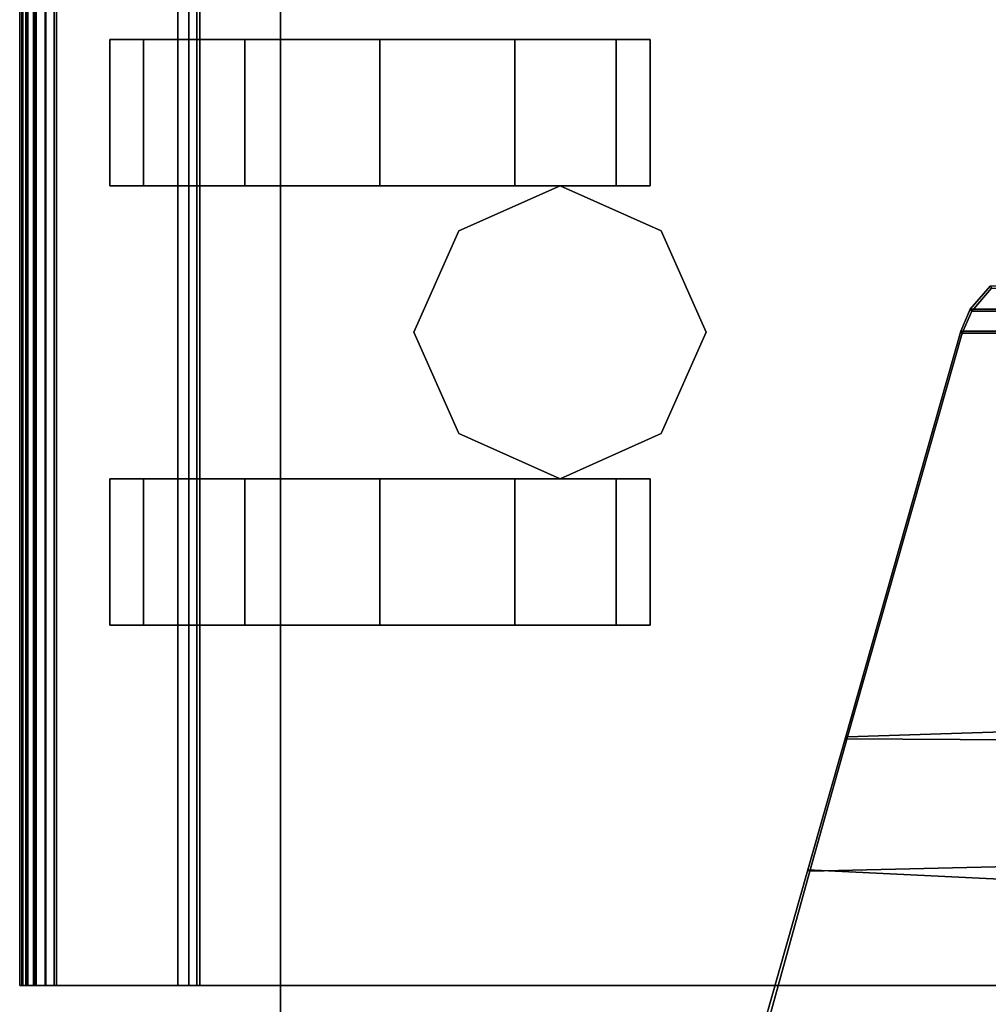
# Model space of a CAD drawing. Units: inches. Extents: x -2 to 130, y -6 to 96.
# Drawn here: x 64 to 66, y 33 to 35 of the extents above; entities that cross this region are included whole.
import ezdxf

# ---------------------------------------------------------------- set-up
doc = ezdxf.new("R2010")
doc.units = ezdxf.units.IN
doc.header["$MEASUREMENT"] = 0
for name, color, linetype in [('STORAGE', 4, 'Continuous'), ('STORAGE-CASTER', 4, 'Continuous'), ('TABLE-BASE', 6, 'Continuous'), ('TABLE-TOPEDGE', 6, 'Continuous'), ('TABLE-TOPLAM', 6, 'Continuous')]:
    doc.layers.add(name, color=color, linetype=linetype)

# ---------------------------------------------------------------- blocks, each defined once
blk = doc.blocks.new('HLW110_20BF_0T')
at = {"layer": 'STORAGE', "extrusion": (1, -5.6655e-16, -9.9584e-17)}
for p, q in [((14.625, 0.5, 2.1875), (14.625, 0, 2.1875)), ((14.625, 0.5, 13.3759), (14.625, 0.046, 13.3759)), ((14.625, 0.5, 14.4964), (14.625, 0, 14.4964)), ((14.625, 0.5, 19.1295), (14.625, 0.046, 19.1295)), ((14.625, 0.47, 14.3728), (14.625, 0.47, 13.3759)), ((14.625, 0.47, 20.1264), (14.625, 0.47, 19.1295)), ((14.625, 0.0695, 14.4039), (14.625, 0.439, 14.4039)), ((14.625, 0.0695, 20.1575), (14.625, 0.439, 20.1575)), ((14.625, 0.0385, 14.3729), (14.625, 0.0695, 14.4039)), ((14.625, 0.0385, 20.1265), (14.625, 0.0695, 20.1575)), ((14.625, 0.0386, 14.2326), (14.625, 0.0385, 14.3729)), ((14.625, 0.0386, 19.9862), (14.625, 0.0385, 20.1265)), ((14.625, 0, 2.1875), (14.625, 0, 13.3299)), ((14.625, 0, 14.4964), (14.625, 0, 19.0835))]:
    blk.add_line(p, q, dxfattribs=at)
at = {"layer": 'STORAGE'}
for points in [[(0, 19.375, 21.375), (0, 0, 21.375), (14.625, 0, 21.375), (14.625, 19.375, 21.375)], [(14.625, 0.5, 20.25), (14.625, 0.5, 1.875), (0, 0.5, 1.875), (0, 0.5, 20.25)], [(0, 0.5, 2.1875), (0, 0.5, 13.3759), (14.625, 0.5, 13.3759), (14.625, 0.5, 2.1875)], [(0, 0, 2.1875), (0, 0.5, 2.1875), (14.625, 0.5, 2.1875), (14.625, 0, 2.1875)], [(0, 0.5, 14.4964), (0, 0.5, 19.1295), (14.625, 0.5, 19.1295), (14.625, 0.5, 14.4964)], [(0, 0, 14.4964), (0, 0.5, 14.4964), (14.625, 0.5, 14.4964), (14.625, 0, 14.4964)], [(0, 0.4918, 14.4034), (14.625, 0.4918, 14.4034), (14.625, 0.5, 14.3729), (0, 0.5, 14.3729)], [(0, 0.4918, 20.157), (14.625, 0.4918, 20.157), (14.625, 0.5, 20.1265), (0, 0.5, 20.1265)], [(0, 0.4695, 14.4257), (14.625, 0.4695, 14.4257), (14.625, 0.4918, 14.4034), (0, 0.4918, 14.4034)], [(0, 0.4695, 20.1793), (14.625, 0.4695, 20.1793), (14.625, 0.4918, 20.157), (0, 0.4918, 20.157)], [(0, 0.47, 13.3759), (14.625, 0.47, 13.3759), (14.625, 0.47, 14.3728), (0, 0.47, 14.3728)], [(14.625, 0.046, 13.3759), (14.625, 0.47, 13.3759), (0, 0.47, 13.3759), (0, 0.046, 13.3759)], [(14.625, 0.439, 14.4039), (14.625, 0.47, 14.3728), (0, 0.47, 14.3728), (0, 0.439, 14.4039)], [(0, 0.47, 19.1295), (14.625, 0.47, 19.1295), (14.625, 0.47, 20.1264), (0, 0.47, 20.1264)], [(14.625, 0.046, 19.1295), (14.625, 0.47, 19.1295), (0, 0.47, 19.1295), (0, 0.046, 19.1295)], [(14.625, 0.439, 20.1575), (14.625, 0.47, 20.1264), (0, 0.47, 20.1264), (0, 0.439, 20.1575)], [(0, 0.439, 14.4339), (14.625, 0.439, 14.4339), (14.625, 0.4695, 14.4257), (0, 0.4695, 14.4257)], [(0, 0.439, 20.1875), (14.625, 0.439, 20.1875), (14.625, 0.4695, 20.1793), (0, 0.4695, 20.1793)], [(14.625, 0.439, 14.4339), (0, 0.439, 14.4339), (0, 0.0695, 14.4339), (14.625, 0.0695, 14.4339)], [(14.625, 0.439, 20.1875), (0, 0.439, 20.1875), (0, 0.0695, 20.1875), (14.625, 0.0695, 20.1875)], [(0, 0.1022, 14.2362), (0, 0.0386, 14.2326), (14.625, 0.0386, 14.2326), (14.625, 0.1022, 14.2362)], [(14.625, 0.1022, 14.2362), (14.625, 0.0959, 14.2068), (0, 0.0959, 14.2068), (0, 0.1022, 14.2362)], [(14.625, 0.1022, 19.9898), (14.625, 0.0959, 19.9604), (0, 0.0959, 19.9604), (0, 0.1022, 19.9898)], [(0, 0.1022, 19.9898), (0, 0.0386, 19.9862), (14.625, 0.0386, 19.9862), (14.625, 0.1022, 19.9898)], [(14.625, 0.0959, 14.2068), (14.625, 0.073, 14.1873), (0, 0.073, 14.1873), (0, 0.0959, 14.2068)], [(14.625, 0.0959, 19.9604), (14.625, 0.073, 19.9409), (0, 0.073, 19.9409), (0, 0.0959, 19.9604)], [(14.625, 0.073, 14.1873), (14.625, 0.043, 14.1856), (0, 0.043, 14.1856), (0, 0.073, 14.1873)], [(14.625, 0.073, 19.9409), (14.625, 0.043, 19.9392), (0, 0.043, 19.9392), (0, 0.073, 19.9409)], [(14.625, 0.0695, 14.4039), (14.625, 0.0385, 14.3729), (0, 0.0385, 14.3729), (0, 0.0695, 14.4039)], [(14.625, 0.0695, 14.4339), (14.625, 0.039, 14.4257), (0, 0.039, 14.4257), (0, 0.0695, 14.4339)], [(14.625, 0.0695, 20.1875), (14.625, 0.039, 20.1793), (0, 0.039, 20.1793), (0, 0.0695, 20.1875)], [(14.625, 0.0695, 20.1575), (14.625, 0.0385, 20.1265), (0, 0.0385, 20.1265), (0, 0.0695, 20.1575)], [(0, 0.046, 13.3759), (0, 0.023, 13.3697), (14.625, 0.023, 13.3697), (14.625, 0.046, 13.3759)], [(0, 0.046, 19.1295), (0, 0.023, 19.1233), (14.625, 0.023, 19.1233), (14.625, 0.046, 19.1295)], [(14.625, 0.043, 14.1856), (14.625, 0.0181, 14.2024), (0, 0.0181, 14.2024), (0, 0.043, 14.1856)], [(14.625, 0.043, 19.9392), (14.625, 0.0181, 19.956), (0, 0.0181, 19.956), (0, 0.043, 19.9392)], [(14.625, 0.039, 14.4257), (14.625, 0.0167, 14.4034), (0, 0.0167, 14.4034), (0, 0.039, 14.4257)], [(14.625, 0.039, 20.1793), (14.625, 0.0167, 20.157), (0, 0.0167, 20.157), (0, 0.039, 20.1793)], [(14.625, 0.0385, 14.3729), (14.625, 0.0386, 14.2326), (0, 0.0385, 14.2325), (0, 0.0385, 14.3729)], [(14.625, 0.0385, 20.1265), (14.625, 0.0386, 19.9862), (0, 0.0385, 19.9861), (0, 0.0385, 20.1265)], [(0, 0.023, 13.3697), (0, 0.0061, 13.3529), (14.625, 0.0061, 13.3529), (14.625, 0.023, 13.3697)], [(0, 0.023, 19.1233), (0, 0.0061, 19.1065), (14.625, 0.0061, 19.1065), (14.625, 0.023, 19.1233)], [(14.625, 0.0181, 14.2024), (14.625, 0.0085, 14.2309), (0, 0.0085, 14.2309), (0, 0.0181, 14.2024)], [(14.625, 0.0181, 19.956), (14.625, 0.0085, 19.9845), (0, 0.0085, 19.9845), (0, 0.0181, 19.956)], [(14.625, 0.0167, 14.4034), (14.625, 0.0085, 14.3729), (0, 0.0085, 14.3729), (0, 0.0167, 14.4034)], [(14.625, 0.0167, 20.157), (14.625, 0.0085, 20.1265), (0, 0.0085, 20.1265), (0, 0.0167, 20.157)], [(0, 0.0085, 14.2309), (0, 0.0085, 14.3729), (14.625, 0.0085, 14.3729), (14.625, 0.0085, 14.2309)], [(0, 0.0085, 19.9845), (0, 0.0085, 20.1265), (14.625, 0.0085, 20.1265), (14.625, 0.0085, 19.9845)], [(0, 0.0061, 13.3529), (0, 0, 13.3299), (14.625, 0, 13.3299), (14.625, 0.0061, 13.3529)], [(0, 0.0061, 19.1065), (0, 0, 19.0835), (14.625, 0, 19.0835), (14.625, 0.0061, 19.1065)], [(0, 0, 20.25), (0, 0, 21.375), (14.625, 0, 21.375), (14.625, 0, 20.25)], [(14.625, 0, 13.3299), (0, 0, 13.3299), (0, 0, 2.1875), (14.625, 0, 2.1875)], [(14.625, 0, 19.0835), (0, 0, 19.0835), (0, 0, 14.4964), (14.625, 0, 14.4964)]]:
    blk.add_3dface(points, dxfattribs=at)
for points, invisible_edges in [([(14.625, 19.375, 20.25), (14.625, 19.375, 21.375), (14.625, 0, 21.375), (14.625, 0, 20.25)], 9), ([(14.625, 0.5, 20.25), (14.625, 0.5, 1.875), (14.625, 19.375, 1.875), (14.625, 19.375, 20.25)], 1), ([(14.625, 0.5, 14.3729), (14.625, 0.47, 14.3728), (14.625, 0.47, 13.3759), (14.625, 0.5, 13.3759)], 1), ([(14.625, 0.47, 13.3759), (14.625, 0.046, 13.3759), (14.625, 0.5, 2.1875), (14.625, 0.5, 13.3759)], 2), ([(14.625, 0.5, 2.1875), (14.625, 0.046, 13.3759), (14.625, 0, 13.3299), (14.625, 0, 2.1875)], 3), ([(14.625, 0.5, 14.4964), (14.625, 0.046, 19.1295), (14.625, 0, 19.0835), (14.625, 0, 14.4964)], 3), ([(14.625, 0.47, 19.1295), (14.625, 0.046, 19.1295), (14.625, 0.5, 14.4964), (14.625, 0.5, 19.1295)], 2), ([(14.625, 0.439, 14.4039), (14.625, 0.47, 14.3728), (14.625, 0.5, 14.3729), (14.625, 0.4918, 14.4034)], 10), ([(14.625, 0.5, 20.1265), (14.625, 0.47, 20.1264), (14.625, 0.47, 19.1295), (14.625, 0.5, 19.1295)], 1), ([(14.625, 0.439, 20.1575), (14.625, 0.47, 20.1264), (14.625, 0.5, 20.1265), (14.625, 0.4918, 20.157)], 10), ([(14.625, 0.439, 14.4339), (14.625, 0.439, 14.4039), (14.625, 0.4918, 14.4034), (14.625, 0.4695, 14.4257)], 3), ([(14.625, 0.439, 20.1875), (14.625, 0.439, 20.1575), (14.625, 0.4918, 20.157), (14.625, 0.4695, 20.1793)], 3), ([(14.625, 0.439, 14.4039), (14.625, 0.439, 14.4339), (14.625, 0.0695, 14.4339), (14.625, 0.0695, 14.4039)], 5), ([(14.625, 0.439, 20.1575), (14.625, 0.439, 20.1875), (14.625, 0.0695, 20.1875), (14.625, 0.0695, 20.1575)], 5), ([(14.625, 0.1022, 14.2362), (14.625, 0.0085, 14.2309), (14.625, 0.0181, 14.2024), (14.625, 0.0959, 14.2068)], 5), ([(14.625, 0.1022, 19.9898), (14.625, 0.0085, 19.9845), (14.625, 0.0181, 19.956), (14.625, 0.0959, 19.9604)], 5), ([(14.625, 0.073, 14.1873), (14.625, 0.0959, 14.2068), (14.625, 0.0181, 14.2024), (14.625, 0.043, 14.1856)], 2), ([(14.625, 0.073, 19.9409), (14.625, 0.0959, 19.9604), (14.625, 0.0181, 19.956), (14.625, 0.043, 19.9392)], 2), ([(14.625, 0.0695, 14.4039), (14.625, 0.0695, 14.4339), (14.625, 0.039, 14.4257), (14.625, 0.0167, 14.4034)], 9), ([(14.625, 0.0167, 14.4034), (14.625, 0.0085, 14.3729), (14.625, 0.0385, 14.3729), (14.625, 0.0695, 14.4039)], 10), ([(14.625, 0.0695, 20.1575), (14.625, 0.0695, 20.1875), (14.625, 0.039, 20.1793), (14.625, 0.0167, 20.157)], 9), ([(14.625, 0.0167, 20.157), (14.625, 0.0085, 20.1265), (14.625, 0.0385, 20.1265), (14.625, 0.0695, 20.1575)], 10), ([(14.625, 0.0386, 14.2326), (14.625, 0.0385, 14.3729), (14.625, 0.0085, 14.3729), (14.625, 0.0085, 14.2309)], 10), ([(14.625, 0.0386, 19.9862), (14.625, 0.0385, 20.1265), (14.625, 0.0085, 20.1265), (14.625, 0.0085, 19.9845)], 10)]:
    blk.add_3dface(points, dxfattribs=dict(at, invisible_edges=invisible_edges))
at = {"layer": 'STORAGE-CASTER'}
for points in [[(12.8125, 1.9062, 0.4062), (12.5312, 1.7812, 0.4062), (12.5312, 1.7812, 1.875), (12.8125, 1.9062, 1.875)], [(13.0938, 1.7812, 0.4062), (12.8125, 1.9062, 0.4062), (12.8125, 1.9062, 1.875), (13.0938, 1.7812, 1.875)], [(12.5312, 1.7812, 0.4062), (12.4062, 1.5, 0.4062), (12.4062, 1.5, 1.875), (12.5312, 1.7812, 1.875)], [(13.2188, 1.5, 0.4062), (13.0938, 1.7812, 0.4062), (13.0938, 1.7812, 1.875), (13.2188, 1.5, 1.875)], [(12.4062, 1.6562, 1.125), (12.4062, 1.75, 0.75), (12, 1.75, 0.75), (12, 1.6562, 1.125)], [(12.4062, 1.75, 0.75), (12.4062, 1.6562, 0.375), (12, 1.6562, 0.375), (12, 1.75, 0.75)], [(13.2188, 1.75, 0.75), (13.2188, 1.6562, 1.125), (13.625, 1.6562, 1.125), (13.625, 1.75, 0.75)], [(13.2188, 1.6562, 0.375), (13.2188, 1.75, 0.75), (13.625, 1.75, 0.75), (13.625, 1.6562, 0.375)], [(12.4062, 1.6562, 0.375), (12.4062, 1.375, 0.0938), (12, 1.375, 0.0938), (12, 1.6562, 0.375)], [(12.4062, 1.375, 1.4062), (12.4062, 1.6562, 1.125), (12, 1.6562, 1.125), (12, 1.375, 1.4062)], [(13.2188, 1.375, 0.0938), (13.2188, 1.6562, 0.375), (13.625, 1.6562, 0.375), (13.625, 1.375, 0.0938)], [(13.2188, 1.6562, 1.125), (13.2188, 1.375, 1.4062), (13.625, 1.375, 1.4062), (13.625, 1.6562, 1.125)], [(12.4062, 1.5, 0.4062), (12.5312, 1.2188, 0.4062), (12.5312, 1.2188, 1.875), (12.4062, 1.5, 1.875)], [(13.0938, 1.2188, 0.4062), (13.2188, 1.5, 0.4062), (13.2188, 1.5, 1.875), (13.0938, 1.2188, 1.875)], [(12.4062, 1.375, 0.0938), (12.4062, 1), (12, 1), (12, 1.375, 0.0938)], [(12.4062, 1, 1.5), (12.4062, 1.375, 1.4062), (12, 1.375, 1.4062), (12, 1, 1.5)], [(13.2188, 1), (13.2188, 1.375, 0.0938), (13.625, 1.375, 0.0938), (13.625, 1)], [(13.2188, 1.375, 1.4062), (13.2188, 1, 1.5), (13.625, 1, 1.5), (13.625, 1.375, 1.4062)], [(12.5312, 1.2188, 0.4062), (12.8125, 1.0938, 0.4062), (12.8125, 1.0938, 1.875), (12.5312, 1.2188, 1.875)], [(12.8125, 1.0938, 0.4062), (13.0938, 1.2188, 0.4062), (13.0938, 1.2188, 1.875), (12.8125, 1.0938, 1.875)], [(12.4062, 1), (12.4062, 0.625, 0.0938), (12, 0.625, 0.0938), (12, 1)], [(12.4062, 0.625, 1.4062), (12.4062, 1, 1.5), (12, 1, 1.5), (12, 0.625, 1.4062)], [(13.2188, 0.625, 0.0938), (13.2188, 1), (13.625, 1), (13.625, 0.625, 0.0938)], [(13.2188, 1, 1.5), (13.2188, 0.625, 1.4062), (13.625, 0.625, 1.4062), (13.625, 1, 1.5)], [(12.4062, 0.625, 0.0938), (12.4062, 0.3438, 0.375), (12, 0.3438, 0.375), (12, 0.625, 0.0938)], [(12.4062, 0.3438, 1.125), (12.4062, 0.625, 1.4062), (12, 0.625, 1.4062), (12, 0.3438, 1.125)], [(13.2188, 0.3438, 0.375), (13.2188, 0.625, 0.0938), (13.625, 0.625, 0.0938), (13.625, 0.3438, 0.375)], [(13.2188, 0.625, 1.4062), (13.2188, 0.3438, 1.125), (13.625, 0.3438, 1.125), (13.625, 0.625, 1.4062)], [(12.4062, 0.25, 0.75), (12.4062, 0.3438, 1.125), (12, 0.3438, 1.125), (12, 0.25, 0.75)], [(12.4062, 0.3438, 0.375), (12.4062, 0.25, 0.75), (12, 0.25, 0.75), (12, 0.3438, 0.375)], [(13.2188, 0.3438, 1.125), (13.2188, 0.25, 0.75), (13.625, 0.25, 0.75), (13.625, 0.3438, 1.125)], [(13.2188, 0.25, 0.75), (13.2188, 0.3438, 0.375), (13.625, 0.3438, 0.375), (13.625, 0.25, 0.75)]]:
    blk.add_3dface(points, dxfattribs=at)
for points, invisible_edges in [([(12, 1.375, 1.4062), (12, 1.6562, 1.125), (12, 1.75, 0.75), (12, 1, 0.75)], 12), ([(12, 1.6562, 0.375), (12, 1.375, 0.0938), (12, 1, 0.75), (12, 1.75, 0.75)], 6), ([(12.4062, 1.6562, 1.125), (12.4062, 1.375, 1.4062), (12.4062, 1, 0.75), (12.4062, 1.75, 0.75)], 6), ([(12.4062, 1.375, 0.0938), (12.4062, 1.6562, 0.375), (12.4062, 1.75, 0.75), (12.4062, 1, 0.75)], 12), ([(13.2188, 1.375, 1.4062), (13.2188, 1.6562, 1.125), (13.2188, 1.75, 0.75), (13.2188, 1, 0.75)], 12), ([(13.2188, 1.6562, 0.375), (13.2188, 1.375, 0.0938), (13.2188, 1, 0.75), (13.2188, 1.75, 0.75)], 6), ([(13.625, 1.6562, 1.125), (13.625, 1.375, 1.4062), (13.625, 1, 0.75), (13.625, 1.75, 0.75)], 6), ([(13.625, 1.375, 0.0938), (13.625, 1.6562, 0.375), (13.625, 1.75, 0.75), (13.625, 1, 0.75)], 12), ([(12, 1, 1.5), (12, 1.375, 1.4062), (12, 1, 0.75), (12, 0.625, 1.4062)], 6), ([(12, 1.375, 0.0938), (12, 1), (12, 0.625, 0.0938), (12, 1, 0.75)], 12), ([(12.4062, 1.375, 1.4062), (12.4062, 1, 1.5), (12.4062, 0.625, 1.4062), (12.4062, 1, 0.75)], 12), ([(12.4062, 1), (12.4062, 1.375, 0.0938), (12.4062, 1, 0.75), (12.4062, 0.625, 0.0938)], 6), ([(13.2188, 1, 1.5), (13.2188, 1.375, 1.4062), (13.2188, 1, 0.75), (13.2188, 0.625, 1.4062)], 6), ([(13.2188, 1.375, 0.0938), (13.2188, 1), (13.2188, 0.625, 0.0938), (13.2188, 1, 0.75)], 12), ([(13.625, 1.375, 1.4062), (13.625, 1, 1.5), (13.625, 0.625, 1.4062), (13.625, 1, 0.75)], 12), ([(13.625, 1), (13.625, 1.375, 0.0938), (13.625, 1, 0.75), (13.625, 0.625, 0.0938)], 6), ([(12, 0.25, 0.75), (12, 0.3438, 1.125), (12, 0.625, 1.4062), (12, 1, 0.75)], 12), ([(12, 0.3438, 0.375), (12, 0.25, 0.75), (12, 1, 0.75), (12, 0.625, 0.0938)], 6), ([(12.4062, 0.3438, 1.125), (12.4062, 0.25, 0.75), (12.4062, 1, 0.75), (12.4062, 0.625, 1.4062)], 6), ([(12.4062, 0.25, 0.75), (12.4062, 0.3438, 0.375), (12.4062, 0.625, 0.0938), (12.4062, 1, 0.75)], 12), ([(13.2188, 0.25, 0.75), (13.2188, 0.3438, 1.125), (13.2188, 0.625, 1.4062), (13.2188, 1, 0.75)], 12), ([(13.2188, 0.3438, 0.375), (13.2188, 0.25, 0.75), (13.2188, 1, 0.75), (13.2188, 0.625, 0.0938)], 6), ([(13.625, 0.3438, 1.125), (13.625, 0.25, 0.75), (13.625, 1, 0.75), (13.625, 0.625, 1.4062)], 6), ([(13.625, 0.25, 0.75), (13.625, 0.3438, 0.375), (13.625, 0.625, 0.0938), (13.625, 1, 0.75)], 12)]:
    blk.add_3dface(points, dxfattribs=dict(at, invisible_edges=invisible_edges))
blk = doc.blocks.new('UDT1AS_3060LP_0T')
at = {"layer": 'TABLE-BASE'}
for points in [[(57.0293, -28.4104, 26.9551), (56.8921, -22.508, 27.0079), (57.8103, -22.2474, 26.9951), (57.8167, -28.6281, 26.6301)], [(57.8046, -22.2431, 27.324), (57.3195, -22.3808, 27.324), (57.0259, -28.4161, 27.324), (57.8046, -28.6373, 27.324)], [(57.3195, -22.3808, 27.324), (56.6954, -22.5581, 27.324), (56.6624, -28.3129, 27.324), (57.0259, -28.4161, 27.324)], [(56.6573, -28.3061, 27.0267), (56.4744, -22.6265, 27.0137), (56.8921, -22.508, 27.0079), (57.0293, -28.4104, 26.9551)], [(56.6954, -22.5581, 27.324), (55.5317, -22.8886, 27.324), (55.5317, -27.9918, 27.324), (56.6624, -28.3129, 27.324)], [(55.5369, -27.9879, 27.0267), (55.5369, -22.8925, 27.0267), (56.4744, -22.6265, 27.0137), (56.6573, -28.3061, 27.0267)], [(55.4704, -22.9153, 27.324), (55.4704, -27.9651, 27.324), (55.5317, -27.9918, 27.324), (55.5317, -22.8886, 27.324)], [(55.5369, -27.9879, 27.0267), (55.4756, -27.9612, 27.0267), (55.4756, -22.9192, 27.0267), (55.5369, -22.8925, 27.0267)], [(55.4704, -22.9153, 27.324), (55.4068, -22.9704, 27.324), (55.4068, -27.9099, 27.324), (55.4704, -27.9651, 27.324)], [(55.4119, -27.906, 27.0267), (55.4119, -22.9744, 27.0267), (55.4756, -22.9192, 27.0267), (55.4756, -27.9612, 27.0267)], [(55.4704, -27.9651, 27.324), (55.4068, -27.9099, 27.324), (55.4119, -27.906, 27.0267), (55.4756, -27.9612, 27.0267)], [(55.5317, -27.9918, 27.324), (55.4704, -27.9651, 27.324), (55.4756, -27.9612, 27.0267), (55.5369, -27.9879, 27.0267)], [(56.6624, -28.3129, 27.324), (55.5317, -27.9918, 27.324), (55.5369, -27.9879, 27.0267), (56.6573, -28.3061, 27.0267)], [(57.0259, -28.4161, 27.324), (56.6624, -28.3129, 27.324), (56.6573, -28.3061, 27.0267), (57.0293, -28.4104, 26.9551)], [(57.8046, -28.6373, 27.324), (57.0259, -28.4161, 27.324), (57.0293, -28.4104, 26.9551), (57.8167, -28.6281, 26.6301)]]:
    blk.add_3dface(points, dxfattribs=at)
at = {"layer": 'TABLE-TOPEDGE'}
blk.add_3dface([(0, -29.88, 28.5), (0, -29.88, 27.324), (59.88, -29.88, 27.324), (59.88, -29.88, 28.5)], dxfattribs=at)
at = {"layer": 'TABLE-TOPLAM'}
for points in [[(0, 0, 27.324), (59.88, 0, 27.324), (59.88, -29.88, 27.324), (0, -29.88, 27.324)], [(59.88, -29.88, 28.5), (59.88, 0, 28.5), (0, 0, 28.5), (0, -29.88, 28.5)]]:
    blk.add_3dface(points, dxfattribs=at)

msp = doc.modelspace()

# ---------------------------------------------------------------- block references
at = {"rotation": 270}
for name, p in [('UDT1AS_3060LP_0T', (94.3396, 89.94)), ('HLW110_20BF_0T', (63.7354, 47.2181))]:
    msp.add_blockref(name, p, dxfattribs=at)

doc.saveas('drawing.dxf')
